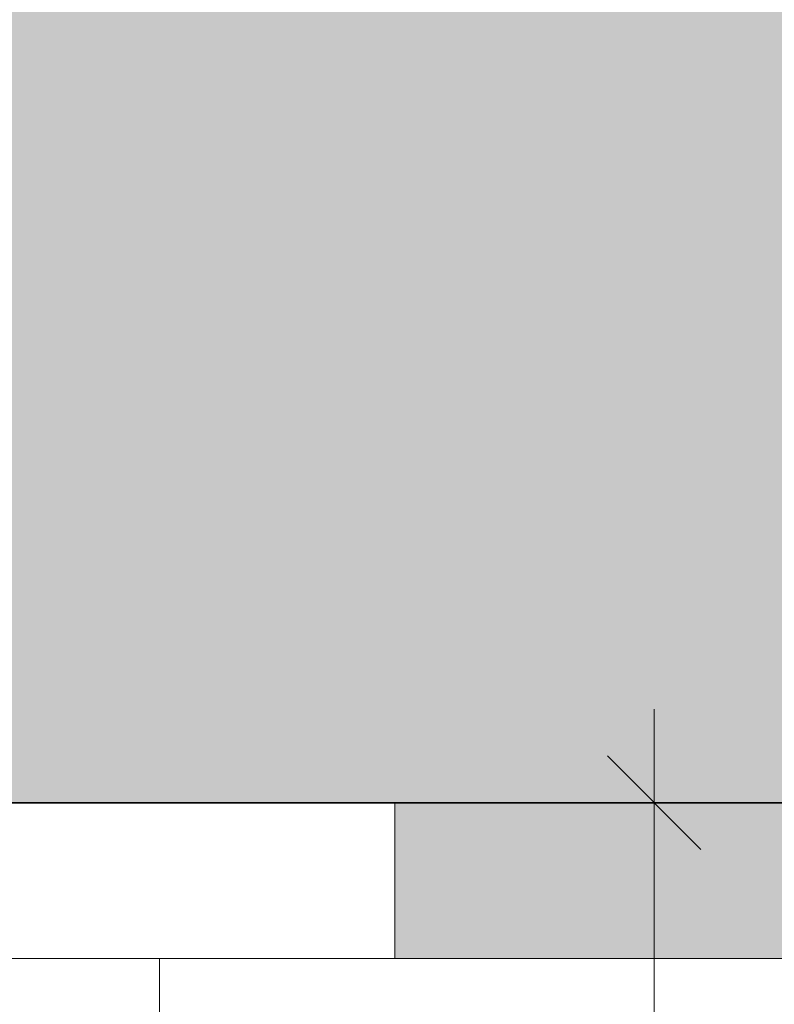
# Model space of a CAD drawing. Units: millimetres. Extents: x 2714 to 6621, y 1193 to 3851.
# Drawn here: x 4531 to 4555, y 2781 to 2813 of the extents above; entities that cross this region are included whole.
import ezdxf

# ---------------------------------------------------------------- set-up
doc = ezdxf.new("R2010")
doc.units = ezdxf.units.MM
doc.layers.add('90%', color=7, linetype='Continuous', transparency=0.9)
for name, color, linetype, lineweight in [('Bemaßung', 250, 'Continuous', 13), ('Breite Volllinie', 7, 'Continuous', 30), ('Schmale Volllinie', 7, 'Continuous', 13), ('Schmale Volllinie_Rot', 1, 'Continuous', 13), ('Schraffur', 250, 'Continuous', 13)]:
    doc.layers.add(name, color=color, linetype=linetype, lineweight=lineweight)
doc.layers.add('Schraffur rot 70 %', color=1, linetype='Continuous', lineweight=13, transparency=0.7)
doc.styles.get("Standard").update_dxf_attribs({"font": 'arial.ttf'})
doc.dimstyles.new('100%', dxfattribs={"dimtxt": 4, "dimasz": 3, "dimexe": 3, "dimexo": 3, "dimgap": 2, "dimtad": 1, "dimdec": 0, "dimzin": 0, "dimdsep": 46, "dimtxsty": 'Standard', "dimblk": 'OBLIQUE', "dimcen": 0.09, "dimdle": 3, "dimclrd": 256, "dimclre": 256, "dimclrt": 256, "dimadec": 0, "dimazin": 0, "dimtfac": 1, "dimtdec": 0, "dimtofl": 0, "dimtmove": 0, "dimatfit": 3, "dimfxl": 3, "dimfxlon": 1, "dimtolj": 1, "dimtzin": 0, "dimlwd": -1, "dimlwe": -1, "dimarcsym": 0})

# ---------------------------------------------------------------- blocks, each defined once
blk = doc.blocks.new('_Oblique')
at = {"color": 0, "linetype": 'ByBlock', "lineweight": -2}
blk.add_line((-0.5, -0.5), (0.5, 0.5), dxfattribs=at)
blk = doc.blocks.new('*D78')
at = {"layer": 'Bemaßung', "transparency": 16777216}
for p, q in [((4551.079, 2604.868), (4551.079, 2790.868)), ((4548.079, 2787.868), (4554.079, 2787.868)), ((4548.079, 2607.868), (4554.079, 2607.868))]:
    blk.add_line(p, q, dxfattribs=at)
at = {"layer": 'Defpoints', "color": 0, "transparency": 16777216}
for p in [(4531.193, 2787.868), (4551.079, 2787.868), (4531.193, 2607.868)]:
    blk.add_point(p, dxfattribs=at)
at = {"layer": 'Bemaßung', "transparency": 16777216, "xscale": 3, "yscale": 3, "zscale": 3}
for p, rotation in [((4551.079, 2787.868), 90), ((4551.079, 2607.868), 270)]:
    blk.add_blockref('_Oblique', p, dxfattribs=dict(at, rotation=rotation))
at = {"layer": 'Bemaßung', "transparency": 16777216, "insert": (4547.079, 2697.868), "char_height": 4, "attachment_point": 5, "rotation": 90}
blk.add_mtext('\\A1;X', dxfattribs=at)
blk = doc.blocks.new('*D124')
at = {"layer": 'Bemaßung', "transparency": 16777216}
for p, q in [((4523.83, 2877.423), (4523.83, 2883.423)), ((4623.83, 2877.423), (4623.83, 2883.423)), ((4626.83, 2880.423), (4520.83, 2880.423))]:
    blk.add_line(p, q, dxfattribs=at)
at = {"layer": 'Defpoints', "color": 0, "transparency": 16777216}
for p in [(4523.83, 2880.423), (4623.83, 2787.868), (4523.83, 2785.886)]:
    blk.add_point(p, dxfattribs=at)
at = {"layer": 'Bemaßung', "transparency": 16777216, "xscale": 3, "yscale": 3, "zscale": 3, "rotation": 180}
blk.add_blockref('_Oblique', (4523.83, 2880.423), dxfattribs=at)
at = {"layer": 'Bemaßung', "transparency": 16777216, "xscale": 3, "yscale": 3, "zscale": 3}
blk.add_blockref('_Oblique', (4623.83, 2880.423), dxfattribs=at)
at = {"layer": 'Bemaßung', "transparency": 16777216, "insert": (4573.83, 2884.466), "char_height": 4, "attachment_point": 5}
blk.add_mtext('\\A1;{\\W0.75;> }100', dxfattribs=at)
blk = doc.blocks.new('MacFOX 215 L 11 mit Dübel')
at = {"layer": 'Schmale Volllinie'}
blk.add_line((-22, 0), (-15.945, 0), dxfattribs=at)
blk.add_lwpolyline([(-24.056, -4, 0.01996), (-24.044, -4), (-22, -4), (-22, 0), (-50.614, 0, 0.960861), (-50.688, -1.869), (-24.056, -4, 0.01996)], format="xyb", close=True, dxfattribs=at)
blk = doc.blocks.new('Isolator MacFOX L 11 mit Dübel')
at = {"layer": 'Schraffur rot 70 %'}
h = blk.add_hatch(color=256, dxfattribs=at)
h.paths.add_polyline_path([(-43, -5), (-43, 0), (-68, 0), (-68, -9), (-65, -9), (-65, -5)])
h.paths.add_polyline_path([(-13, 0), (-13, -5), (-3, -5), (-3, -9), (0, -9), (0, 0)])
at = {"layer": 'Schmale Volllinie_Rot'}
for p, q in [((-29.395, 0), (-68, 0)), ((-43, -5), (-43, 0)), ((-29.395, -5), (-65, -5))]:
    blk.add_line(p, q, dxfattribs=at)
blk = doc.blocks.new('MacFOX_215_L_11 Draufsicht mit Dübel')
for name, p in [('Isolator MacFOX L 11 mit Dübel', (0, 0)), ('MacFOX 215 L 11 mit Dübel', (-13.45, -5))]:
    blk.add_blockref(name, p)

msp = doc.modelspace()

# ---------------------------------------------------------------- hatches: boundary and pattern name
at = {"layer": '90%'}
msp.add_hatch(color=256, dxfattribs=at).paths.add_polyline_path([(4378.177, 2912.868), (4378.177, 2787.868), (4623.83, 2787.868), (4623.83, 2979.584), (4498.83, 2979.584), (4498.83, 2912.868)])

# ---------------------------------------------------------------- linework, layer by layer
at = {"layer": 'Breite Volllinie'}
msp.add_line((4378.177, 2787.868), (4623.83, 2787.868), dxfattribs=at)

# ---------------------------------------------------------------- block references
at = {"layer": 'Schraffur', "xscale": -1}
msp.add_blockref('MacFOX_215_L_11 Draufsicht mit Dübel', (4499.749, 2787.87), dxfattribs=at)

# ---------------------------------------------------------------- dimensions: what is measured, and where the dimension line sits
at = {"layer": 'Bemaßung'}
dim = msp.add_linear_dim(base=(4523.83, 2880.423), p1=(4623.83, 2787.868), p2=(4523.83, 2785.886), text='{\\W0.75;> }100', dimstyle='100%', dxfattribs=at)
dim.commit()
dim.dimension.update_dxf_attribs({"geometry": '*D124', "text_midpoint": (4573.83, 2884.466)})
dim = msp.add_linear_dim(base=(4551.079, 2787.868), p1=(4531.193, 2607.868), p2=(4531.193, 2787.868), angle=90, text='X', dimstyle='100%', dxfattribs=at)
dim.commit()
dim.dimension.update_dxf_attribs({"geometry": '*D78', "text_midpoint": (4547.079, 2697.868)})

doc.saveas('drawing.dxf')
